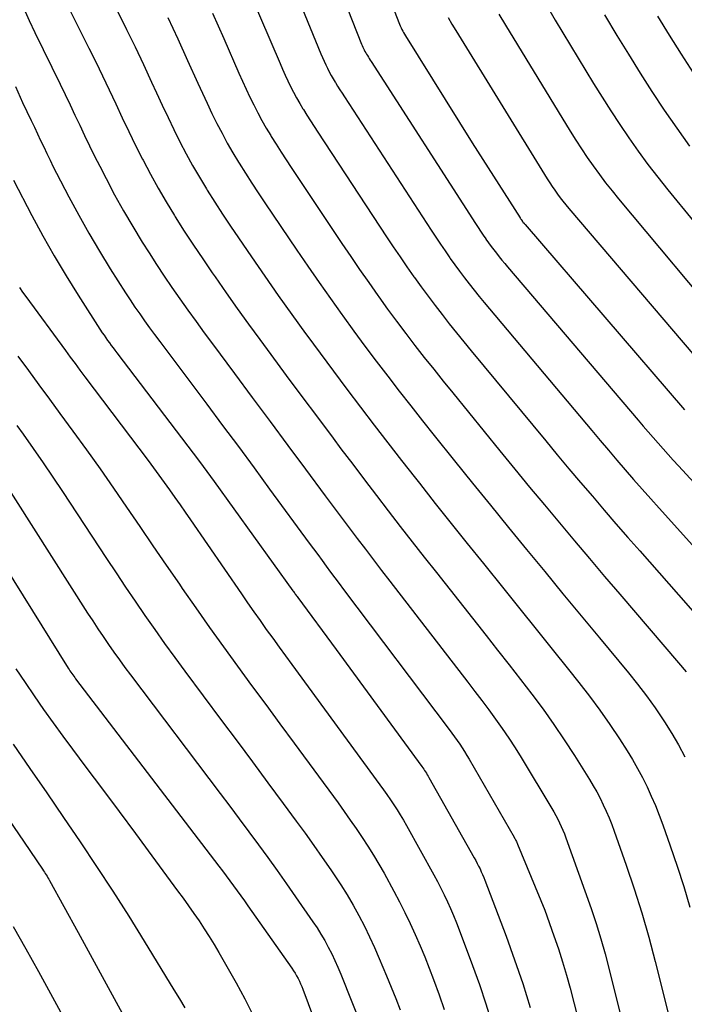
# Model space of a CAD drawing. Units: inches. Extents: x 2627976 to 2630766, y 1490164 to 1493836.
# Drawn here: x 2628739 to 2628778, y 1490701 to 1490758 of the extents above; entities that cross this region are included whole.
import ezdxf

# ---------------------------------------------------------------- set-up
doc = ezdxf.new("R2010")
doc.units = ezdxf.units.IN
doc.header["$MEASUREMENT"] = 0
doc.layers.add('Tile_2737_18_SE_contour_2ft', color=138, linetype='Continuous')

msp = doc.modelspace()

# ---------------------------------------------------------------- linework, layer by layer
at = {"layer": 'Tile_2737_18_SE_contour_2ft'}
for points in [[(2628758.328, 1490764.839, 8928), (2628761.183, 1490757.461, 8928), (2628761.222, 1490757.362, 8928), (2628761.264, 1490757.264, 8928), (2628761.308, 1490757.167, 8928), (2628761.354, 1490757.071, 8928), (2628761.403, 1490756.976, 8928), (2628761.454, 1490756.882, 8928), (2628761.507, 1490756.79, 8928), (2628761.562, 1490756.699, 8928), (2628765.39, 1490750.54, 8928), (2628768.154, 1490746.226, 8928), (2628768.167, 1490746.206, 8928), (2628768.181, 1490746.186, 8928), (2628768.194, 1490746.165, 8928), (2628768.208, 1490746.146, 8928), (2628768.264, 1490746.064, 8928), (2628768.277, 1490746.045, 8928), (2628768.291, 1490746.026, 8928), (2628768.305, 1490746.008, 8928), (2628768.319, 1490745.99, 8928), (2628768.378, 1490745.918, 8928), (2628768.392, 1490745.899, 8928), (2628768.407, 1490745.881, 8928), (2628768.422, 1490745.864, 8928), (2628768.437, 1490745.846, 8928), (2628777.616, 1490735.201, 8928)], [(2628754.068, 1490762.093, 8932), (2628756.698, 1490755.669, 8932), (2628756.787, 1490755.458, 8932), (2628756.879, 1490755.248, 8932), (2628756.975, 1490755.04, 8932), (2628757.075, 1490754.833, 8932), (2628757.179, 1490754.63, 8932), (2628757.287, 1490754.427, 8932), (2628757.4, 1490754.228, 8932), (2628757.517, 1490754.031, 8932), (2628757.531, 1490754.008, 8932), (2628757.658, 1490753.802, 8932), (2628757.787, 1490753.597, 8932), (2628757.917, 1490753.392, 8932), (2628758.049, 1490753.189, 8932), (2628763.037, 1490745.525, 8932), (2628763.301, 1490745.124, 8932), (2628763.567, 1490744.726, 8932), (2628763.837, 1490744.33, 8932), (2628764.11, 1490743.935, 8932), (2628764.134, 1490743.901, 8932), (2628764.401, 1490743.527, 8932), (2628764.671, 1490743.158, 8932), (2628764.948, 1490742.792, 8932), (2628765.229, 1490742.43, 8932), (2628765.515, 1490742.071, 8932), (2628765.803, 1490741.714, 8932), (2628766.095, 1490741.36, 8932), (2628766.388, 1490741.006, 8932), (2628772.275, 1490733.995, 8932), (2628772.752, 1490733.43, 8932), (2628773.231, 1490732.867, 8932), (2628773.713, 1490732.306, 8932), (2628774.197, 1490731.746, 8932), (2628774.684, 1490731.19, 8932), (2628775.172, 1490730.635, 8932), (2628775.664, 1490730.082, 8932), (2628776.158, 1490729.532, 8932), (2628783.1, 1490721.835, 8932)], [(2628756.88, 1490761.68, 8930), (2628759.042, 1490756.226, 8930), (2628759.077, 1490756.14, 8930), (2628759.113, 1490756.056, 8930), (2628759.152, 1490755.971, 8930), (2628759.191, 1490755.888, 8930), (2628759.233, 1490755.806, 8930), (2628759.276, 1490755.724, 8930), (2628759.322, 1490755.644, 8930), (2628759.369, 1490755.564, 8930), (2628759.426, 1490755.472, 8930), (2628759.478, 1490755.389, 8930), (2628759.53, 1490755.307, 8930), (2628759.583, 1490755.224, 8930), (2628765.59, 1490745.898, 8930), (2628765.734, 1490745.677, 8930), (2628765.879, 1490745.457, 8930), (2628766.027, 1490745.239, 8930), (2628766.177, 1490745.022, 8930), (2628766.189, 1490745.004, 8930), (2628766.335, 1490744.798, 8930), (2628766.484, 1490744.593, 8930), (2628766.636, 1490744.393, 8930), (2628766.791, 1490744.194, 8930), (2628766.949, 1490743.998, 8930), (2628767.108, 1490743.802, 8930), (2628767.27, 1490743.608, 8930), (2628767.432, 1490743.416, 8930), (2628774.94, 1490734.594, 8930), (2628775.226, 1490734.261, 8930), (2628775.512, 1490733.929, 8930), (2628775.799, 1490733.599, 8930), (2628776.088, 1490733.269, 8930), (2628776.379, 1490732.942, 8930), (2628776.671, 1490732.615, 8930), (2628776.966, 1490732.29, 8930), (2628777.262, 1490731.967, 8930), (2628786.046, 1490722.44, 8930)], [(2628740.863, 1490760.998, 8942), (2628743.359, 1490755.994, 8942), (2628743.751, 1490755.198, 8942), (2628744.139, 1490754.4, 8942), (2628744.519, 1490753.599, 8942), (2628744.895, 1490752.795, 8942), (2628745.271, 1490751.991, 8942), (2628745.653, 1490751.19, 8942), (2628746.044, 1490750.394, 8942), (2628746.442, 1490749.6, 8942), (2628746.467, 1490749.551, 8942), (2628746.893, 1490748.741, 8942), (2628747.332, 1490747.939, 8942), (2628747.794, 1490747.149, 8942), (2628748.27, 1490746.367, 8942), (2628748.321, 1490746.286, 8942), (2628748.84, 1490745.474, 8942), (2628749.366, 1490744.667, 8942), (2628749.903, 1490743.867, 8942), (2628750.448, 1490743.072, 8942), (2628750.613, 1490742.836, 8942), (2628751.249, 1490741.929, 8942), (2628751.89, 1490741.026, 8942), (2628752.537, 1490740.126, 8942), (2628753.189, 1490739.231, 8942), (2628753.812, 1490738.383, 8942), (2628754.702, 1490737.174, 8942), (2628755.596, 1490735.966, 8942), (2628756.494, 1490734.763, 8942), (2628757.395, 1490733.561, 8942), (2628757.85, 1490732.957, 8942), (2628758.528, 1490732.061, 8942), (2628759.207, 1490731.166, 8942), (2628759.89, 1490730.274, 8942), (2628760.575, 1490729.382, 8942), (2628761.263, 1490728.493, 8942), (2628761.952, 1490727.607, 8942), (2628762.645, 1490726.722, 8942), (2628763.341, 1490725.839, 8942), (2628766.198, 1490722.224, 8942), (2628766.861, 1490721.381, 8942), (2628767.521, 1490720.536, 8942), (2628768.178, 1490719.688, 8942), (2628768.832, 1490718.838, 8942), (2628769.472, 1490717.978, 8942), (2628770.095, 1490717.106, 8942), (2628770.693, 1490716.217, 8942), (2628771.275, 1490715.316, 8942), (2628772.142, 1490713.93, 8942), (2628772.355, 1490713.576, 8942), (2628772.56, 1490713.218, 8942), (2628772.752, 1490712.853, 8942), (2628772.936, 1490712.483, 8942), (2628773.109, 1490712.108, 8942), (2628773.273, 1490711.729, 8942), (2628773.425, 1490711.344, 8942), (2628773.568, 1490710.957, 8942), (2628774.257, 1490709.01, 8942), (2628774.719, 1490707.64, 8942), (2628775.156, 1490706.264, 8942), (2628775.554, 1490704.875, 8942), (2628775.926, 1490703.478, 8942), (2628776.848, 1490699.814, 8942)], [(2628752.632, 1490759.141, 8934), (2628754.348, 1490755.11, 8934), (2628754.494, 1490754.774, 8934), (2628754.644, 1490754.44, 8934), (2628754.799, 1490754.109, 8934), (2628754.958, 1490753.779, 8934), (2628755.124, 1490753.453, 8934), (2628755.296, 1490753.13, 8934), (2628755.478, 1490752.812, 8934), (2628755.666, 1490752.498, 8934), (2628755.688, 1490752.463, 8934), (2628755.893, 1490752.135, 8934), (2628756.1, 1490751.807, 8934), (2628756.309, 1490751.483, 8934), (2628756.521, 1490751.158, 8934), (2628760.477, 1490745.148, 8934), (2628760.863, 1490744.569, 8934), (2628761.252, 1490743.993, 8934), (2628761.646, 1490743.419, 8934), (2628762.045, 1490742.849, 8934), (2628762.08, 1490742.801, 8934), (2628762.468, 1490742.259, 8934), (2628762.861, 1490741.723, 8934), (2628763.262, 1490741.192, 8934), (2628763.668, 1490740.665, 8934), (2628764.081, 1490740.143, 8934), (2628764.496, 1490739.622, 8934), (2628764.916, 1490739.105, 8934), (2628765.338, 1490738.591, 8934), (2628769.629, 1490733.407, 8934), (2628770.294, 1490732.607, 8934), (2628770.962, 1490731.809, 8934), (2628771.634, 1490731.014, 8934), (2628772.308, 1490730.221, 8934), (2628772.985, 1490729.43, 8934), (2628773.665, 1490728.643, 8934), (2628774.348, 1490727.858, 8934), (2628775.034, 1490727.075, 8934), (2628780.172, 1490721.239, 8934)], [(2628739.611, 1490758.268, 8944), (2628739.927, 1490757.579, 8944), (2628740.252, 1490756.893, 8944), (2628741.703, 1490753.913, 8944), (2628741.988, 1490753.324, 8944), (2628742.271, 1490752.735, 8944), (2628742.55, 1490752.143, 8944), (2628742.828, 1490751.552, 8944), (2628743.107, 1490750.961, 8944), (2628743.391, 1490750.372, 8944), (2628743.682, 1490749.786, 8944), (2628743.977, 1490749.203, 8944), (2628744.341, 1490748.493, 8944), (2628744.834, 1490747.563, 8944), (2628745.343, 1490746.642, 8944), (2628745.876, 1490745.735, 8944), (2628746.426, 1490744.838, 8944), (2628746.814, 1490744.222, 8944), (2628747.245, 1490743.55, 8944), (2628747.684, 1490742.884, 8944), (2628748.133, 1490742.225, 8944), (2628748.59, 1490741.57, 8944), (2628749.054, 1490740.921, 8944), (2628749.522, 1490740.273, 8944), (2628749.992, 1490739.628, 8944), (2628750.466, 1490738.985, 8944), (2628751.732, 1490737.277, 8944), (2628752.752, 1490735.9, 8944), (2628753.774, 1490734.523, 8944), (2628754.795, 1490733.147, 8944), (2628755.818, 1490731.771, 8944), (2628756.944, 1490730.255, 8944), (2628757.404, 1490729.638, 8944), (2628757.865, 1490729.022, 8944), (2628758.328, 1490728.406, 8944), (2628758.791, 1490727.792, 8944), (2628759.256, 1490727.179, 8944), (2628759.723, 1490726.566, 8944), (2628760.191, 1490725.955, 8944), (2628760.661, 1490725.345, 8944), (2628765.154, 1490719.528, 8944), (2628765.557, 1490719.001, 8944), (2628765.957, 1490718.472, 8944), (2628766.353, 1490717.938, 8944), (2628766.745, 1490717.403, 8944), (2628767.128, 1490716.863, 8944), (2628767.502, 1490716.314, 8944), (2628767.862, 1490715.758, 8944), (2628768.213, 1490715.195, 8944), (2628769.981, 1490712.275, 8944), (2628770.099, 1490712.073, 8944), (2628770.214, 1490711.868, 8944), (2628770.322, 1490711.66, 8944), (2628770.426, 1490711.451, 8944), (2628770.524, 1490711.238, 8944), (2628770.617, 1490711.024, 8944), (2628770.704, 1490710.806, 8944), (2628770.786, 1490710.587, 8944), (2628772.234, 1490706.511, 8944), (2628772.527, 1490705.648, 8944), (2628772.802, 1490704.779, 8944), (2628773.051, 1490703.901, 8944), (2628773.283, 1490703.019, 8944), (2628774.58, 1490697.76, 8944)], [(2628745.011, 1490758.074, 8940), (2628745.513, 1490757.072, 8940), (2628746.007, 1490756.066, 8940), (2628746.488, 1490755.053, 8940), (2628746.96, 1490754.037, 8940), (2628747.246, 1490753.413, 8940), (2628747.573, 1490752.707, 8940), (2628747.906, 1490752.005, 8940), (2628748.246, 1490751.305, 8940), (2628748.592, 1490750.608, 8940), (2628748.951, 1490749.919, 8940), (2628749.322, 1490749.236, 8940), (2628749.713, 1490748.564, 8940), (2628750.116, 1490747.899, 8940), (2628750.16, 1490747.828, 8940), (2628750.599, 1490747.134, 8940), (2628751.044, 1490746.446, 8940), (2628751.497, 1490745.763, 8940), (2628751.957, 1490745.084, 8940), (2628752.708, 1490743.989, 8940), (2628753.475, 1490742.88, 8940), (2628754.248, 1490741.775, 8940), (2628755.03, 1490740.676, 8940), (2628755.818, 1490739.581, 8940), (2628755.885, 1490739.488, 8940), (2628756.647, 1490738.446, 8940), (2628757.415, 1490737.407, 8940), (2628758.189, 1490736.374, 8940), (2628758.968, 1490735.345, 8940), (2628759.753, 1490734.32, 8940), (2628760.541, 1490733.297, 8940), (2628761.334, 1490732.278, 8940), (2628762.13, 1490731.261, 8940), (2628762.36, 1490730.969, 8940), (2628763.275, 1490729.81, 8940), (2628764.194, 1490728.653, 8940), (2628765.117, 1490727.499, 8940), (2628766.042, 1490726.348, 8940), (2628767.213, 1490724.897, 8940), (2628768.144, 1490723.741, 8940), (2628769.074, 1490722.585, 8940), (2628770.003, 1490721.427, 8940), (2628770.931, 1490720.269, 8940), (2628771.537, 1490719.511, 8940), (2628772.148, 1490718.722, 8940), (2628772.743, 1490717.921, 8940), (2628773.312, 1490717.101, 8940), (2628773.865, 1490716.27, 8940), (2628774.304, 1490715.587, 8940), (2628774.615, 1490715.083, 8940), (2628774.912, 1490714.571, 8940), (2628775.189, 1490714.048, 8940), (2628775.453, 1490713.518, 8940), (2628775.699, 1490712.979, 8940), (2628775.934, 1490712.435, 8940), (2628776.152, 1490711.885, 8940), (2628776.36, 1490711.33, 8940), (2628776.792, 1490710.119, 8940), (2628777.191, 1490708.95, 8940), (2628777.57, 1490707.776, 8940), (2628777.916, 1490706.592, 8940)], [(2628769.628, 1490758.53, 8922), (2628770.176, 1490757.604, 8922), (2628772.374, 1490753.965, 8922), (2628772.865, 1490753.169, 8922), (2628773.366, 1490752.379, 8922), (2628773.881, 1490751.598, 8922), (2628774.406, 1490750.824, 8922), (2628774.947, 1490750.061, 8922), (2628775.501, 1490749.307, 8922), (2628776.073, 1490748.568, 8922), (2628776.657, 1490747.837, 8922), (2628781.079, 1490742.444, 8922)], [(2628747.888, 1490757.744, 8938), (2628748.466, 1490756.518, 8938), (2628749.031, 1490755.286, 8938), (2628749.618, 1490753.981, 8938), (2628749.884, 1490753.398, 8938), (2628750.155, 1490752.818, 8938), (2628750.433, 1490752.241, 8938), (2628750.716, 1490751.666, 8938), (2628751.01, 1490751.098, 8938), (2628751.315, 1490750.535, 8938), (2628751.635, 1490749.98, 8938), (2628751.965, 1490749.432, 8938), (2628752.002, 1490749.371, 8938), (2628752.362, 1490748.8, 8938), (2628752.726, 1490748.23, 8938), (2628753.097, 1490747.665, 8938), (2628753.472, 1490747.103, 8938), (2628755.313, 1490744.381, 8938), (2628755.95, 1490743.447, 8938), (2628756.592, 1490742.516, 8938), (2628757.243, 1490741.593, 8938), (2628757.898, 1490740.673, 8938), (2628757.955, 1490740.594, 8938), (2628758.591, 1490739.718, 8938), (2628759.232, 1490738.847, 8938), (2628759.882, 1490737.983, 8938), (2628760.538, 1490737.122, 8938), (2628761.2, 1490736.267, 8938), (2628761.865, 1490735.414, 8938), (2628762.536, 1490734.565, 8938), (2628763.21, 1490733.719, 8938), (2628764.378, 1490732.261, 8938), (2628765.408, 1490730.98, 8938), (2628766.442, 1490729.702, 8938), (2628767.482, 1490728.428, 8938), (2628768.524, 1490727.156, 8938), (2628769.57, 1490725.888, 8938), (2628770.617, 1490724.619, 8938), (2628771.665, 1490723.353, 8938), (2628772.714, 1490722.087, 8938), (2628774.383, 1490720.074, 8938), (2628774.911, 1490719.417, 8938), (2628775.423, 1490718.747, 8938), (2628775.912, 1490718.061, 8938), (2628776.386, 1490717.363, 8938), (2628776.465, 1490717.243, 8938), (2628776.874, 1490716.589, 8938), (2628777.265, 1490715.925, 8938), (2628777.628, 1490715.244, 8938)], [(2628750.457, 1490757.995, 8936), (2628751.11, 1490756.542, 8936), (2628751.984, 1490754.546, 8936), (2628752.19, 1490754.086, 8936), (2628752.399, 1490753.629, 8936), (2628752.616, 1490753.174, 8936), (2628752.836, 1490752.722, 8936), (2628753.066, 1490752.275, 8936), (2628753.305, 1490751.832, 8936), (2628753.556, 1490751.396, 8936), (2628753.814, 1490750.964, 8936), (2628753.844, 1490750.917, 8936), (2628754.126, 1490750.466, 8936), (2628754.411, 1490750.017, 8936), (2628754.701, 1490749.572, 8936), (2628754.994, 1490749.129, 8936), (2628757.902, 1490744.766, 8936), (2628758.412, 1490744.01, 8936), (2628758.927, 1490743.256, 8936), (2628759.448, 1490742.507, 8936), (2628759.974, 1490741.762, 8936), (2628760.02, 1490741.698, 8936), (2628760.531, 1490740.99, 8936), (2628761.048, 1490740.286, 8936), (2628761.574, 1490739.589, 8936), (2628762.105, 1490738.896, 8936), (2628762.643, 1490738.208, 8936), (2628763.184, 1490737.523, 8936), (2628763.73, 1490736.841, 8936), (2628764.279, 1490736.163, 8936), (2628766.993, 1490732.828, 8936), (2628767.843, 1490731.789, 8936), (2628768.696, 1490730.753, 8936), (2628769.554, 1490729.72, 8936), (2628770.415, 1490728.69, 8936), (2628771.28, 1490727.663, 8936), (2628772.146, 1490726.638, 8936), (2628773.016, 1490725.615, 8936), (2628773.888, 1490724.594, 8936), (2628777.262, 1490720.651, 8936), (2628777.7, 1490720.12, 8936)], [(2628764.01, 1490757.747, 8926), (2628764.227, 1490757.373, 8926), (2628764.449, 1490757.001, 8926), (2628769.718, 1490748.472, 8926), (2628769.858, 1490748.251, 8926), (2628770.002, 1490748.032, 8926), (2628770.15, 1490747.815, 8926), (2628770.302, 1490747.602, 8926), (2628770.459, 1490747.392, 8926), (2628770.619, 1490747.185, 8926), (2628770.783, 1490746.98, 8926), (2628770.951, 1490746.779, 8926), (2628779.314, 1490736.966, 8926)], [(2628766.932, 1490757.952, 8924), (2628767.319, 1490757.303, 8924), (2628771.041, 1490751.216, 8924), (2628771.359, 1490750.708, 8924), (2628771.683, 1490750.204, 8924), (2628772.018, 1490749.707, 8924), (2628772.359, 1490749.214, 8924), (2628772.711, 1490748.729, 8924), (2628773.07, 1490748.251, 8924), (2628773.441, 1490747.78, 8924), (2628773.82, 1490747.316, 8924), (2628780.192, 1490739.703, 8924)], [(2628773.017, 1490757.9, 8920), (2628773.719, 1490756.722, 8920), (2628774.379, 1490755.636, 8920), (2628775.05, 1490754.557, 8920), (2628775.739, 1490753.489, 8920), (2628776.439, 1490752.429, 8920), (2628777.161, 1490751.383, 8920), (2628777.901, 1490750.351, 8920)], [(2628776.064, 1490757.834, 8918), (2628776.732, 1490756.739, 8918), (2628777.416, 1490755.653, 8918), (2628778.109, 1490754.574, 8918)], [(2628739.126, 1490753.781, 8946), (2628739.544, 1490752.873, 8946), (2628740.038, 1490751.826, 8946), (2628740.218, 1490751.445, 8946), (2628740.397, 1490751.066, 8946), (2628740.576, 1490750.686, 8946), (2628740.755, 1490750.306, 8946), (2628740.937, 1490749.928, 8946), (2628741.12, 1490749.55, 8946), (2628741.309, 1490749.175, 8946), (2628741.5, 1490748.801, 8946), (2628742.208, 1490747.431, 8946), (2628742.769, 1490746.382, 8946), (2628743.349, 1490745.343, 8946), (2628743.956, 1490744.319, 8946), (2628744.582, 1490743.307, 8946), (2628745.465, 1490741.919, 8946), (2628745.731, 1490741.51, 8946), (2628746.001, 1490741.104, 8946), (2628746.279, 1490740.703, 8946), (2628746.561, 1490740.304, 8946), (2628746.848, 1490739.91, 8946), (2628747.136, 1490739.516, 8946), (2628747.426, 1490739.123, 8946), (2628747.718, 1490738.732, 8946), (2628750.137, 1490735.509, 8946), (2628751.045, 1490734.295, 8946), (2628751.95, 1490733.079, 8946), (2628752.851, 1490731.859, 8946), (2628753.75, 1490730.637, 8946), (2628756.024, 1490727.532, 8946), (2628756.269, 1490727.198, 8946), (2628756.515, 1490726.864, 8946), (2628756.761, 1490726.53, 8946), (2628757.007, 1490726.196, 8946), (2628757.254, 1490725.863, 8946), (2628757.502, 1490725.53, 8946), (2628757.75, 1490725.198, 8946), (2628758, 1490724.866, 8946), (2628764.078, 1490716.807, 8946), (2628764.232, 1490716.6, 8946), (2628764.384, 1490716.392, 8946), (2628764.532, 1490716.181, 8946), (2628764.679, 1490715.968, 8946), (2628764.822, 1490715.754, 8946), (2628764.961, 1490715.538, 8946), (2628765.096, 1490715.318, 8946), (2628765.227, 1490715.096, 8946), (2628767.813, 1490710.615, 8946), (2628767.84, 1490710.567, 8946), (2628767.867, 1490710.519, 8946), (2628767.893, 1490710.469, 8946), (2628767.917, 1490710.42, 8946), (2628767.941, 1490710.37, 8946), (2628767.965, 1490710.319, 8946), (2628767.987, 1490710.268, 8946), (2628768.009, 1490710.218, 8946), (2628769.57, 1490706.43, 8946), (2628770.103, 1490704.944, 8946), (2628770.359, 1490704.198, 8946), (2628770.601, 1490703.447, 8946), (2628770.822, 1490702.69, 8946), (2628771.028, 1490701.928, 8946), (2628772.176, 1490697.436, 8946)], [(2628739.017, 1490748.396, 8948), (2628740.077, 1490746.372, 8948), (2628740.708, 1490745.203, 8948), (2628741.359, 1490744.046, 8948), (2628742.042, 1490742.907, 8948), (2628742.744, 1490741.78, 8948), (2628744.127, 1490739.625, 8948), (2628744.225, 1490739.477, 8948), (2628744.324, 1490739.329, 8948), (2628744.426, 1490739.184, 8948), (2628744.531, 1490739.041, 8948), (2628744.637, 1490738.898, 8948), (2628744.743, 1490738.756, 8948), (2628744.85, 1490738.614, 8948), (2628744.957, 1490738.472, 8948), (2628749.709, 1490732.218, 8948), (2628749.925, 1490731.932, 8948), (2628750.14, 1490731.644, 8948), (2628750.352, 1490731.354, 8948), (2628750.563, 1490731.063, 8948), (2628755.086, 1490724.785, 8948), (2628755.121, 1490724.738, 8948), (2628755.155, 1490724.69, 8948), (2628755.19, 1490724.642, 8948), (2628755.224, 1490724.594, 8948), (2628755.259, 1490724.548, 8948), (2628755.294, 1490724.5, 8948), (2628755.329, 1490724.453, 8948), (2628755.364, 1490724.405, 8948), (2628757.58, 1490721.41, 8948), (2628762.5, 1490714.674, 8948), (2628762.555, 1490714.598, 8948), (2628762.608, 1490714.523, 8948), (2628762.66, 1490714.446, 8948), (2628762.712, 1490714.369, 8948), (2628762.762, 1490714.291, 8948), (2628762.811, 1490714.212, 8948), (2628762.858, 1490714.132, 8948), (2628762.905, 1490714.051, 8948), (2628765.519, 1490709.423, 8948), (2628765.605, 1490709.268, 8948), (2628765.688, 1490709.111, 8948), (2628765.769, 1490708.953, 8948), (2628765.848, 1490708.794, 8948), (2628765.922, 1490708.634, 8948), (2628765.995, 1490708.471, 8948), (2628766.062, 1490708.308, 8948), (2628766.127, 1490708.143, 8948), (2628767.345, 1490704.933, 8948), (2628767.84, 1490703.572, 8948), (2628768.31, 1490702.2, 8948), (2628768.742, 1490700.818, 8948)], [(2628739.358, 1490742.229, 8950), (2628739.539, 1490741.967, 8950), (2628739.725, 1490741.708, 8950), (2628742.002, 1490738.604, 8950), (2628742.28, 1490738.225, 8950), (2628742.56, 1490737.848, 8950), (2628742.842, 1490737.471, 8950), (2628743.124, 1490737.095, 8950), (2628746.755, 1490732.277, 8950), (2628747.069, 1490731.856, 8950), (2628747.381, 1490731.435, 8950), (2628747.689, 1490731.011, 8950), (2628747.996, 1490730.586, 8950), (2628748.299, 1490730.158, 8950), (2628748.601, 1490729.729, 8950), (2628748.901, 1490729.299, 8950), (2628749.199, 1490728.867, 8950), (2628752.122, 1490724.609, 8950), (2628752.477, 1490724.094, 8950), (2628752.835, 1490723.583, 8950), (2628753.196, 1490723.073, 8950), (2628753.559, 1490722.565, 8950), (2628753.925, 1490722.059, 8950), (2628754.291, 1490721.553, 8950), (2628754.659, 1490721.049, 8950), (2628755.027, 1490720.544, 8950), (2628760.092, 1490713.633, 8950), (2628760.296, 1490713.349, 8950), (2628760.498, 1490713.063, 8950), (2628760.696, 1490712.775, 8950), (2628760.891, 1490712.485, 8950), (2628761.08, 1490712.191, 8950), (2628761.265, 1490711.894, 8950), (2628761.442, 1490711.594, 8950), (2628761.616, 1490711.29, 8950), (2628763.191, 1490708.459, 8950), (2628763.399, 1490708.075, 8950), (2628763.601, 1490707.689, 8950), (2628763.794, 1490707.298, 8950), (2628763.981, 1490706.905, 8950), (2628764.16, 1490706.508, 8950), (2628764.332, 1490706.107, 8950), (2628764.496, 1490705.702, 8950), (2628764.653, 1490705.297, 8950), (2628765.421, 1490703.242, 8950), (2628765.815, 1490702.144, 8950), (2628766.19, 1490701.039, 8950), (2628766.536, 1490699.927, 8950)], [(2628739.267, 1490738.282, 8952), (2628739.874, 1490737.458, 8952), (2628740.481, 1490736.633, 8952), (2628741.086, 1490735.808, 8952), (2628741.691, 1490734.982, 8952), (2628742.431, 1490733.972, 8952), (2628743.218, 1490732.885, 8952), (2628743.997, 1490731.794, 8952), (2628744.766, 1490730.694, 8952), (2628745.527, 1490729.589, 8952), (2628746.283, 1490728.481, 8952), (2628747.04, 1490727.373, 8952), (2628747.799, 1490726.266, 8952), (2628748.559, 1490725.161, 8952), (2628748.72, 1490724.927, 8952), (2628749.503, 1490723.8, 8952), (2628750.293, 1490722.678, 8952), (2628751.094, 1490721.563, 8952), (2628751.901, 1490720.453, 8952), (2628752.713, 1490719.347, 8952), (2628753.526, 1490718.241, 8952), (2628754.338, 1490717.135, 8952), (2628755.151, 1490716.03, 8952), (2628757.683, 1490712.585, 8952), (2628758.038, 1490712.096, 8952), (2628758.389, 1490711.604, 8952), (2628758.733, 1490711.108, 8952), (2628759.074, 1490710.609, 8952), (2628759.405, 1490710.103, 8952), (2628759.726, 1490709.591, 8952), (2628760.033, 1490709.071, 8952), (2628760.33, 1490708.545, 8952), (2628760.891, 1490707.52, 8952), (2628761.218, 1490706.905, 8952), (2628761.534, 1490706.283, 8952), (2628761.834, 1490705.653, 8952), (2628762.124, 1490705.018, 8952), (2628762.399, 1490704.377, 8952), (2628762.666, 1490703.733, 8952), (2628762.921, 1490703.083, 8952), (2628763.168, 1490702.43, 8952), (2628763.492, 1490701.548, 8952), (2628763.787, 1490700.715, 8952)], [(2628739.212, 1490734.297, 8954), (2628739.572, 1490733.793, 8954), (2628740.15, 1490732.975, 8954), (2628740.721, 1490732.153, 8954), (2628741.283, 1490731.324, 8954), (2628741.838, 1490730.49, 8954), (2628744.372, 1490726.639, 8954), (2628744.917, 1490725.817, 8954), (2628745.466, 1490724.997, 8954), (2628746.02, 1490724.181, 8954), (2628746.577, 1490723.367, 8954), (2628747.141, 1490722.558, 8954), (2628747.711, 1490721.753, 8954), (2628748.291, 1490720.955, 8954), (2628748.876, 1490720.161, 8954), (2628750.987, 1490717.33, 8954), (2628751.875, 1490716.137, 8954), (2628752.762, 1490714.943, 8954), (2628753.647, 1490713.747, 8954), (2628754.531, 1490712.551, 8954), (2628755.278, 1490711.537, 8954), (2628755.784, 1490710.845, 8954), (2628756.284, 1490710.148, 8954), (2628756.777, 1490709.446, 8954), (2628757.264, 1490708.739, 8954), (2628757.459, 1490708.453, 8954), (2628757.836, 1490707.883, 8954), (2628758.201, 1490707.303, 8954), (2628758.547, 1490706.714, 8954), (2628758.882, 1490706.117, 8954), (2628759.197, 1490705.51, 8954), (2628759.501, 1490704.897, 8954), (2628759.786, 1490704.276, 8954), (2628760.058, 1490703.648, 8954), (2628760.476, 1490702.645, 8954), (2628760.74, 1490701.997, 8954), (2628760.999, 1490701.347, 8954), (2628761.248, 1490700.694, 8954)], [(2628734.379, 1490732.822, 8958), (2628742.166, 1490720.345, 8958), (2628742.217, 1490720.266, 8958), (2628742.268, 1490720.187, 8958), (2628742.32, 1490720.109, 8958), (2628742.373, 1490720.031, 8958), (2628742.427, 1490719.954, 8958), (2628742.482, 1490719.878, 8958), (2628742.538, 1490719.803, 8958), (2628742.594, 1490719.728, 8958), (2628750.823, 1490708.958, 8958), (2628751.038, 1490708.676, 8958), (2628751.251, 1490708.392, 8958), (2628751.464, 1490708.108, 8958), (2628751.675, 1490707.822, 8958), (2628751.885, 1490707.536, 8958), (2628752.094, 1490707.249, 8958), (2628752.3, 1490706.96, 8958), (2628752.505, 1490706.671, 8958), (2628755.027, 1490703.083, 8958), (2628755.123, 1490702.94, 8958), (2628755.215, 1490702.796, 8958), (2628755.302, 1490702.647, 8958), (2628755.384, 1490702.497, 8958), (2628755.46, 1490702.344, 8958), (2628755.533, 1490702.187, 8958), (2628755.6, 1490702.03, 8958), (2628755.663, 1490701.87, 8958), (2628757.629, 1490696.577, 8958)], [(2628738.08, 1490731.641, 8956), (2628743.283, 1490723.509, 8956), (2628743.577, 1490723.054, 8956), (2628743.875, 1490722.601, 8956), (2628744.176, 1490722.152, 8956), (2628744.481, 1490721.704, 8956), (2628744.792, 1490721.261, 8956), (2628745.106, 1490720.82, 8956), (2628745.426, 1490720.383, 8956), (2628745.749, 1490719.949, 8956), (2628750.898, 1490713.135, 8956), (2628751.452, 1490712.4, 8956), (2628752.004, 1490711.664, 8956), (2628752.554, 1490710.925, 8956), (2628753.102, 1490710.185, 8956), (2628753.646, 1490709.442, 8956), (2628754.185, 1490708.695, 8956), (2628754.717, 1490707.944, 8956), (2628755.245, 1490707.19, 8956), (2628756.237, 1490705.759, 8956), (2628756.474, 1490705.404, 8956), (2628756.703, 1490705.043, 8956), (2628756.918, 1490704.674, 8956), (2628757.125, 1490704.3, 8956), (2628757.319, 1490703.919, 8956), (2628757.504, 1490703.534, 8956), (2628757.676, 1490703.144, 8956), (2628757.84, 1490702.749, 8956), (2628759.063, 1490699.647, 8956)], [(2628732.725, 1490720.432, 8964), (2628739.63, 1490710.33, 8964), (2628740.691, 1490708.771, 8964), (2628740.744, 1490708.691, 8964), (2628740.797, 1490708.611, 8964), (2628740.849, 1490708.531, 8964), (2628740.9, 1490708.45, 8964), (2628740.95, 1490708.369, 8964), (2628740.999, 1490708.287, 8964), (2628741.046, 1490708.204, 8964), (2628741.093, 1490708.121, 8964), (2628742.74, 1490705.13, 8964), (2628746.882, 1490697.54, 8964)], [(2628739.16, 1490720.302, 8960), (2628739.684, 1490719.519, 8960), (2628740.214, 1490718.739, 8960), (2628740.752, 1490717.965, 8960), (2628741.297, 1490717.194, 8960), (2628741.852, 1490716.432, 8960), (2628742.413, 1490715.675, 8960), (2628743.187, 1490714.643, 8960), (2628744.139, 1490713.371, 8960), (2628745.088, 1490712.098, 8960), (2628746.033, 1490710.822, 8960), (2628746.977, 1490709.545, 8960), (2628748.455, 1490707.535, 8960), (2628748.769, 1490707.105, 8960), (2628749.08, 1490706.672, 8960), (2628749.387, 1490706.237, 8960), (2628749.69, 1490705.799, 8960), (2628749.986, 1490705.356, 8960), (2628750.275, 1490704.908, 8960), (2628750.554, 1490704.454, 8960), (2628750.824, 1490703.995, 8960), (2628751.833, 1490702.239, 8960), (2628752.325, 1490701.327, 8960), (2628752.786, 1490700.4, 8960)], [(2628738.991, 1490715.96, 8962), (2628739.961, 1490714.562, 8962), (2628740.929, 1490713.161, 8962), (2628741.892, 1490711.759, 8962), (2628742.851, 1490710.353, 8962), (2628743.798, 1490708.938, 8962), (2628744.731, 1490707.516, 8962), (2628745.643, 1490706.08, 8962), (2628746.542, 1490704.636, 8962), (2628748.249, 1490701.848, 8962), (2628748.563, 1490701.325, 8962), (2628748.87, 1490700.799, 8962)], [(2628739.002, 1490705.477, 8966), (2628739.731, 1490704.191, 8966), (2628740.45, 1490702.898, 8966), (2628741.95, 1490700.156, 8966)]]:
    msp.add_polyline3d(points, dxfattribs=at)

doc.saveas('drawing.dxf')
